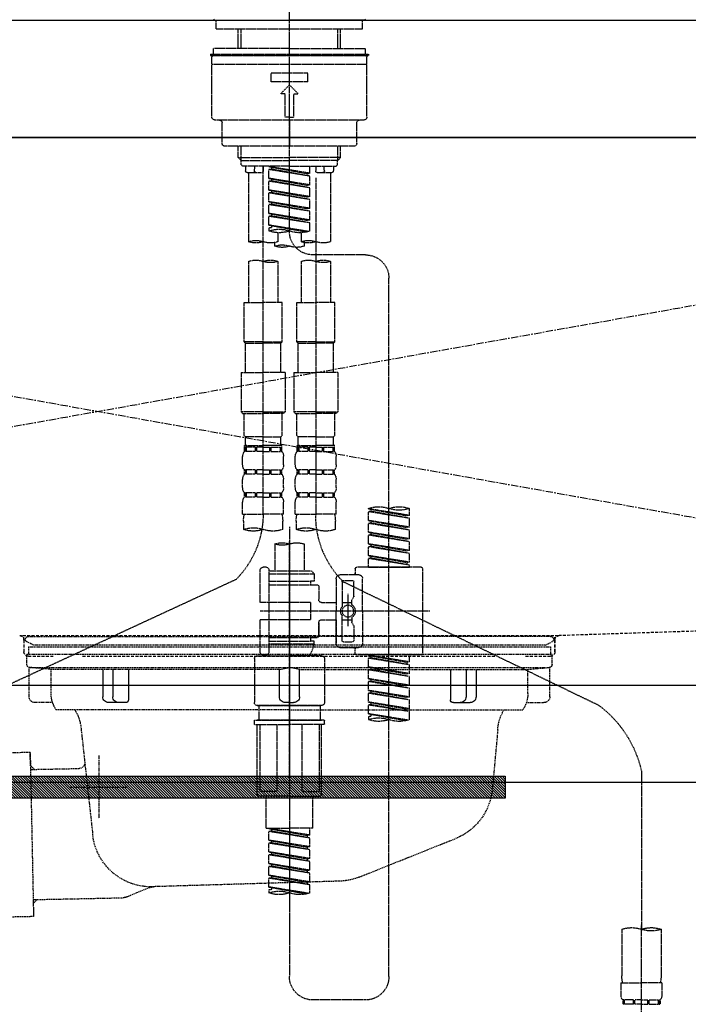
# Model space of a CAD drawing. Units: millimetres. Extents: x -109 to 26472, y -120 to 8847.
# Drawn here: x 15880 to 16108, y 2693 to 3029 of the extents above; entities that cross this region are included whole.
import ezdxf

# ---------------------------------------------------------------- set-up
doc = ezdxf.new("R2010")
doc.units = ezdxf.units.MM
for name, pattern in [('CENTER', [2, 1.25, -0.25, 0.25, -0.25]), ('CENTER2', [1.125, 0.75, -0.125, 0.125, -0.125]), ('DASHED', [0.75, 0.5, -0.25]), ('HIDDEN', [0.375, 0.25, -0.125]), ('STYLE_01', [1.40625, 0.9375, -0.15625, 0.15625, -0.15625])]:
    doc.linetypes.add(name, pattern=pattern)
doc.layers.get('DEFPOINTS').update_dxf_attribs({"color": 146})
for name, color, linetype in [('120-キャビネット（外）', 7, 'Continuous'), ('122-扉', 6, 'Continuous'), ('123-扉向き', 231, 'CENTER'), ('126-甲板', 2, 'Continuous'), ('140-パーツ芯', 13, 'CENTER'), ('142-把手', 4, 'Continuous'), ('150-機器', 8, 'Continuous'), ('160-文字', 254, 'Continuous'), ('166-寸法B', 11, 'Continuous')]:
    doc.layers.add(name, color=color, linetype=linetype)
doc.styles.add('KH001', font='txt')
doc.dimstyles.new('KH1xx030', dxfattribs={"dimscale": 30, "dimtxt": 2, "dimasz": 0.6, "dimexe": 0.3, "dimexo": 1.2, "dimgap": 0.5, "dimtad": 3, "dimdec": 1, "dimdsep": 46, "dimlunit": 6, "dimtxsty": 'KH001', "dimblk": 'DOT', "dimcen": 1, "dimdle": 1, "dimclrd": 256, "dimclre": 256, "dimclrt": 256, "dimadec": 0, "dimazin": 0, "dimtfac": 1, "dimtdec": 1, "dimtix": 1, "dimtmove": 2, "dimatfit": 3, "dimldrblk": 'CLOSEDBLANK', "dimfxl": 1, "dimtolj": 1, "dimtzin": 0, "dimlwd": -1, "dimlwe": -1, "dimarcsym": 0})

# ---------------------------------------------------------------- blocks, each defined once
blk = doc.blocks.new('KHB800HL-10_S2')
at = {"layer": '140-パーツ芯', "linetype": 'STYLE_01'}
blk.add_line((0, -258.2), (0, -177.84), dxfattribs=at)
at = {"layer": '150-機器', "color": 161, "linetype": 'HIDDEN', "ltscale": 4}
for p, q in [((401.5, 0), (-401.5, 0)), ((-398.55, -200.05), (-91.95, -209.95)), ((-91.95, -209.95), (-90.5, -210)), ((-91.62, -210), (91.62, -210)), ((-90.5, -211.45), (-90.5, -210)), ((-90.5, -211.45), (-90.5, -215.5)), ((-90.5, -215.5), (-90.5, -211.51)), ((91.95, -209.95), (90.5, -210)), ((90.5, -211.45), (90.5, -210)), ((90.5, -211.45), (90.5, -215.5)), ((90.5, -211.51), (90.5, -215.5)), ((-80.5, -217), (-89, -217)), ((70.5, -217), (-70.5, -217)), ((89, -217), (80.5, -217))]:
    blk.add_line(p, q, dxfattribs=at)
for centre, start, end in [((-92, -211.45), 360, 88.1498), ((92, -211.45), 91.8502, 180), ((-89, -215.5), 180, 270), ((89, -215.5), 270, 0)]:
    blk.add_arc(centre, 1.5, start, end, dxfattribs=at)
blk = doc.blocks.new('F402_S')
at = {"layer": '150-機器', "color": 161, "linetype": 'CENTER2'}
blk.add_line((0, -72.08), (0, 259.91), dxfattribs=at)
at = {"layer": '150-機器', "color": 13, "linetype": 'Continuous'}
for p, q in [((-25.63, 0), (-25.93, 0.3)), ((-25.63, 0), (0, 0)), ((25.63, 0), (0, 0)), ((25.93, 0.3), (25.63, 0))]:
    blk.add_line(p, q, dxfattribs=at)
at = {"layer": '150-機器', "color": 13, "linetype": 'DASHED', "ltscale": 0.5}
for p, q in [((-24.93, -2.99), (-24.93, 0)), ((24.93, -2.99), (24.93, 0)), ((0, -2.99), (-24.93, -2.99)), ((-17.45, -9.63), (-17.45, -2.99)), ((-16.44, -9.63), (-16.44, -2.99)), ((24.93, -2.99), (0, -2.99)), ((16.44, -9.63), (16.44, -2.99)), ((17.45, -9.63), (17.45, -2.99)), ((0, -9.63), (-25.93, -9.63)), ((-25.93, -11.63), (-25.93, -9.63)), ((0, -9.63), (25.93, -9.63)), ((25.93, -11.63), (25.93, -9.63)), ((0, -11.63), (-26.93, -11.63)), ((-26.93, -11.63), (-26.93, -12.12)), ((0, -12.12), (-26.93, -12.12)), ((-26.43, -33.07), (-26.43, -12.62)), ((-25.93, -12.12), (25.93, -12.12)), ((26.93, -11.63), (0, -11.63)), ((26.93, -12.12), (0, -12.12)), ((26.43, -33.07), (26.43, -12.62)), ((26.93, -11.63), (26.93, -12.12)), ((-26.43, -15.12), (26.43, -15.12)), ((-6.23, -21.1), (-6.23, -18.11)), ((-6.23, -18.11), (6.23, -18.11)), ((6.23, -21.1), (6.23, -18.11)), ((-6.23, -21.1), (6.23, -21.1)), ((-2.99, -25.09), (0, -22.1)), ((2.99, -25.09), (0, -22.1)), ((-1.5, -25.09), (-2.99, -25.09)), ((-1.5, -33.07), (-1.5, -25.09)), ((1.5, -25.09), (2.99, -25.09)), ((1.5, -33.07), (1.5, -25.09)), ((0, -33.07), (-1.5, -33.07)), ((0, -33.07), (1.5, -33.07)), ((-25.43, -34.07), (25.43, -34.07)), ((-22.94, -42.05), (-22.94, -35.06)), ((0, -34.07), (0, -43.04)), ((22.94, -42.05), (22.94, -35.06)), ((-21.94, -43.04), (21.94, -43.04)), ((-17.45, -46.88), (-17.45, -43.04)), ((-16.44, -47.87), (-16.44, -43.04)), ((16.44, -47.87), (16.44, -43.04)), ((17.45, -46.88), (17.45, -43.04)), ((-17.45, -46.88), (0, -46.88)), ((-16.46, -47.87), (-17.45, -46.88)), ((17.45, -46.88), (0, -46.88)), ((16.46, -47.87), (17.45, -46.88)), ((-16.44, -47.89), (0, -47.89)), ((-16.41, -49.37), (-16.41, -47.87)), ((-15.91, -49.87), (-16.41, -49.37)), ((0, -49.87), (-15.96, -49.87)), ((-14.96, -49.87), (-14.96, -51.46)), ((-11.92, -51.42), (-11.79, -49.87)), ((-8.98, -49.87), (-8.98, -51.46)), ((-6.98, -52.23), (-6.98, -49.87)), ((-6.98, -52.23), (6.98, -49.98)), ((6.98, -49.98), (-6.13, -52.34)), ((16.44, -47.89), (0, -47.89)), ((0, -49.87), (15.91, -49.87)), ((6.13, -50.13), (6.13, -50.87)), ((8.98, -49.87), (8.98, -51.46)), ((8.98, -168.36), (8.98, -49.87)), ((11.92, -51.42), (11.79, -49.87)), ((14.96, -49.87), (14.96, -51.46)), ((15.91, -49.87), (16.41, -49.37)), ((16.41, -49.37), (16.41, -47.87)), ((-9.47, -51.96), (-14.46, -51.96)), ((-13.96, -51.96), (-13.96, -75.59)), ((-6.98, -53.23), (6.13, -50.87)), ((-6.98, -53.23), (6.98, -50.98)), ((-6.98, -52.23), (-6.13, -52.34)), ((-6.98, -56.22), (-6.98, -53.23)), ((-6.13, -52.34), (-6.13, -53.08)), ((6.13, -50.87), (6.98, -50.98)), ((6.13, -50.87), (6.98, -50.98)), ((6.13, -50.87), (6.98, -50.98)), ((6.98, -53.97), (6.98, -50.98)), ((6.98, -53.97), (6.98, -50.98)), ((14.46, -51.96), (9.47, -51.96)), ((13.96, -51.96), (13.96, -75.59)), ((-8.98, -53.83), (-8.98, -168.99)), ((-6.98, -56.22), (6.98, -53.97)), ((-6.98, -57.22), (6.13, -54.86)), ((-6.98, -57.22), (6.98, -54.96)), ((-6.98, -56.22), (-6.13, -56.32)), ((6.98, -53.97), (-6.13, -56.32)), ((6.13, -54.12), (6.13, -54.86)), ((6.13, -54.12), (6.13, -54.86)), ((6.13, -54.86), (6.98, -54.96)), ((6.13, -54.86), (6.98, -54.96)), ((6.98, -57.96), (6.98, -54.96)), ((6.98, -57.96), (6.98, -54.96)), ((-6.98, -60.21), (-6.98, -57.22)), ((-6.98, -60.21), (6.98, -57.96)), ((-6.98, -61.21), (6.13, -58.85)), ((-6.98, -61.21), (6.98, -58.95)), ((-6.98, -60.21), (-6.13, -60.31)), ((6.98, -57.96), (-6.13, -60.31)), ((6.13, -58.09), (6.13, -58.85)), ((6.13, -58.11), (6.13, -58.85)), ((6.13, -58.11), (6.13, -58.85)), ((6.13, -58.85), (6.98, -58.95)), ((6.13, -58.85), (6.98, -58.95)), ((6.13, -58.85), (6.98, -58.95)), ((6.18, -58.09), (6.98, -57.96)), ((6.98, -61.95), (6.98, -58.95)), ((6.98, -61.95), (6.98, -58.95)), ((-6.98, -64.2), (-6.98, -61.21)), ((-6.98, -64.2), (6.98, -61.95)), ((-6.98, -65.2), (6.13, -62.84)), ((-6.98, -65.2), (6.98, -62.94)), ((6.98, -61.95), (-6.13, -64.3)), ((6.13, -62.1), (6.13, -62.84)), ((6.13, -62.1), (6.13, -62.84)), ((6.13, -62.84), (6.98, -62.94)), ((6.13, -62.84), (6.98, -62.94)), ((6.98, -65.94), (6.98, -62.94)), ((6.98, -65.94), (6.98, -62.94)), ((-6.98, -64.2), (-6.13, -64.3)), ((-6.98, -68.19), (-6.98, -65.2)), ((-6.98, -68.19), (6.98, -65.94)), ((-6.98, -69.18), (6.13, -66.83)), ((-6.98, -69.18), (6.98, -66.93)), ((6.98, -65.94), (-6.13, -68.29)), ((6.13, -66.07), (6.13, -66.83)), ((6.13, -66.09), (6.13, -66.83)), ((6.13, -66.09), (6.13, -66.83)), ((6.13, -66.83), (6.98, -66.93)), ((6.13, -66.83), (6.98, -66.93)), ((6.18, -66.06), (6.98, -65.94)), ((6.98, -69.92), (6.98, -66.93)), ((6.98, -69.92), (6.98, -66.93)), ((-6.98, -68.19), (-6.13, -68.29)), ((-6.98, -71.92), (-6.98, -69.18)), ((-6.45, -72.09), (6.98, -69.92)), ((6.98, -69.92), (-5.89, -72.24)), ((6.13, -70.06), (6.13, -70.82)), ((6.13, -70.08), (6.13, -70.82)), ((6.13, -70.08), (6.13, -70.82)), ((6.18, -70.05), (6.98, -69.92)), ((-3.99, -72.51), (-3.99, -75.59)), ((3.99, -72.51), (3.99, -75.59)), ((6.13, -70.82), (6.98, -70.92)), ((6.13, -70.82), (6.98, -70.92)), ((6.98, -70.92), (6.98, -71.92)), ((-4.99, -75.86), (-4.99, -77.09)), ((4.99, -77.09), (4.99, -75.86)), ((-25.94, -80.08), (-7.97, -80.06)), ((-13.96, -82.3), (-13.96, -96.27)), ((-3.99, -82.3), (-3.99, -96.27)), ((3.99, -82.3), (3.99, -96.27)), ((13.96, -82.3), (13.96, -96.27)), ((-33.91, -326.25), (-33.91, -88.06)), ((-15.46, -109.74), (-15.46, -96.27)), ((-15.46, -96.27), (-8.98, -96.27)), ((-2.49, -96.27), (-8.98, -96.27)), ((-2.49, -109.74), (-2.49, -96.27)), ((2.49, -109.74), (2.49, -96.27)), ((2.49, -96.27), (8.98, -96.27)), ((15.46, -96.27), (8.98, -96.27)), ((15.46, -109.74), (15.46, -96.27)), ((-8.98, -109.74), (-15.46, -109.74)), ((-15.46, -109.74), (-14.96, -110.24)), ((-14.96, -110.24), (-8.98, -110.24)), ((-14.96, -120.21), (-14.96, -110.24)), ((-8.98, -109.74), (-2.49, -109.74)), ((-2.99, -110.24), (-8.98, -110.24)), ((-2.49, -109.74), (-2.99, -110.24)), ((-2.99, -120.21), (-2.99, -110.24)), ((8.98, -109.74), (2.49, -109.74)), ((2.49, -109.74), (2.99, -110.24)), ((2.99, -110.24), (8.98, -110.24)), ((2.99, -120.21), (2.99, -110.24)), ((8.98, -109.74), (15.46, -109.74)), ((14.96, -110.24), (8.98, -110.24)), ((15.46, -109.74), (14.96, -110.24)), ((14.96, -120.21), (14.96, -110.24)), ((-16.46, -120.21), (-8.98, -120.21)), ((-16.46, -120.21), (-16.46, -133.67)), ((-1.5, -120.21), (-8.98, -120.21)), ((-1.5, -120.21), (-1.5, -133.67)), ((1.5, -120.21), (8.98, -120.21)), ((1.5, -120.21), (1.5, -133.67)), ((16.46, -120.21), (8.98, -120.21)), ((16.46, -120.21), (16.46, -133.67)), ((-8.98, -133.67), (-16.46, -133.67)), ((-16.46, -133.67), (-15.96, -134.17)), ((-15.96, -134.17), (-8.98, -134.17)), ((-15.46, -141.65), (-15.46, -134.17)), ((-8.98, -133.67), (-1.5, -133.67)), ((-1.99, -134.17), (-8.98, -134.17)), ((-2.49, -141.65), (-2.49, -134.17)), ((-1.5, -133.67), (-1.99, -134.17)), ((8.98, -133.67), (1.5, -133.67)), ((1.5, -133.67), (1.99, -134.17)), ((1.99, -134.17), (8.98, -134.17)), ((2.49, -141.65), (2.49, -134.17)), ((8.98, -133.67), (16.46, -133.67)), ((15.96, -134.17), (8.98, -134.17)), ((15.46, -141.65), (15.46, -134.17)), ((16.46, -133.67), (15.96, -134.17)), ((-15.46, -141.65), (-14.96, -142.15)), ((-14.96, -144.74), (-14.96, -142.15)), ((-8.98, -142.15), (-14.96, -142.15)), ((-8.98, -142.15), (-2.99, -142.15)), ((-2.49, -141.65), (-2.99, -142.15)), ((-2.99, -144.74), (-2.99, -142.15)), ((2.49, -141.65), (2.99, -142.15)), ((2.99, -144.74), (2.99, -142.15)), ((8.98, -142.15), (2.99, -142.15)), ((8.98, -142.15), (14.96, -142.15)), ((15.46, -141.65), (14.96, -142.15)), ((14.96, -144.74), (14.96, -142.15)), ((-15.46, -145.14), (-8.98, -145.14)), ((-15.36, -147.14), (-15.36, -145.14)), ((-15.36, -145.14), (-8.98, -145.14)), ((-14.96, -145.64), (-15.36, -145.64)), ((-14.96, -147.14), (-15.36, -147.14)), ((-14.96, -145.64), (-14.96, -147.14)), ((-14.86, -145.14), (-8.98, -145.14)), ((-14.86, -145.14), (-8.98, -145.14)), ((-11.65, -145.64), (-14.77, -145.64)), ((-14.77, -145.64), (-14.77, -147.14)), ((-11.65, -147.14), (-14.77, -147.14)), ((-11.65, -145.64), (-11.65, -147.14)), ((-8.98, -145.64), (-11.19, -145.64)), ((-11.19, -145.64), (-11.19, -147.14)), ((-8.98, -147.14), (-11.19, -147.14)), ((-2.59, -145.14), (-8.98, -145.14)), ((-8.98, -145.64), (-6.77, -145.64)), ((-8.98, -147.14), (-6.77, -147.14)), ((-6.77, -145.64), (-6.77, -147.14)), ((-6.3, -145.64), (-3.18, -145.64)), ((-6.3, -145.64), (-6.3, -147.14)), ((-6.3, -147.14), (-3.18, -147.14)), ((-3.18, -145.64), (-3.18, -147.14)), ((-2.99, -145.64), (-2.59, -145.64)), ((-2.99, -145.64), (-2.99, -147.14)), ((-2.99, -147.14), (-2.59, -147.14)), ((-2.59, -147.14), (-2.59, -145.14)), ((2.49, -145.14), (8.98, -145.14)), ((2.59, -147.14), (2.59, -145.14)), ((2.59, -145.14), (8.98, -145.14)), ((2.99, -145.64), (2.59, -145.64)), ((2.99, -147.14), (2.59, -147.14)), ((2.99, -145.64), (2.99, -147.14)), ((3.09, -145.14), (8.98, -145.14)), ((3.09, -145.14), (8.98, -145.14)), ((6.3, -145.64), (3.18, -145.64)), ((3.18, -145.64), (3.18, -147.14)), ((6.3, -147.14), (3.18, -147.14)), ((6.3, -145.64), (6.3, -147.14)), ((8.98, -145.64), (6.77, -145.64)), ((6.77, -145.64), (6.77, -147.14)), ((8.98, -147.14), (6.77, -147.14)), ((15.36, -145.14), (8.98, -145.14)), ((8.98, -145.64), (11.19, -145.64)), ((8.98, -147.14), (11.19, -147.14)), ((11.19, -145.64), (11.19, -147.14)), ((11.65, -145.64), (14.77, -145.64)), ((11.65, -145.64), (11.65, -147.14)), ((11.65, -147.14), (14.77, -147.14)), ((14.77, -145.64), (14.77, -147.14)), ((14.96, -145.64), (15.36, -145.64)), ((14.96, -145.64), (14.96, -147.14)), ((14.96, -147.14), (15.36, -147.14)), ((15.36, -147.14), (15.36, -145.14)), ((-15.96, -151.68), (-15.96, -148.88)), ((-1.99, -151.68), (-1.99, -148.88)), ((1.99, -151.68), (1.99, -148.88)), ((15.96, -151.68), (15.96, -148.88)), ((-15.36, -154.92), (-15.36, -153.42)), ((-14.96, -153.42), (-15.36, -153.42)), ((-14.96, -153.42), (-14.96, -154.92)), ((-14.77, -153.42), (-14.77, -154.92)), ((-11.65, -153.42), (-14.77, -153.42)), ((-11.65, -153.42), (-11.65, -154.92)), ((-11.19, -153.42), (-11.19, -154.92)), ((-8.98, -153.42), (-11.19, -153.42)), ((-8.98, -153.42), (-6.77, -153.42)), ((-6.77, -153.42), (-6.77, -154.92)), ((-6.3, -153.42), (-6.3, -154.92)), ((-6.3, -153.42), (-3.18, -153.42)), ((-3.18, -153.42), (-3.18, -154.92)), ((-2.99, -153.42), (-2.99, -154.92)), ((-2.99, -153.42), (-2.59, -153.42)), ((-2.59, -154.92), (-2.59, -153.42)), ((2.59, -154.92), (2.59, -153.42)), ((2.99, -153.42), (2.59, -153.42)), ((2.99, -153.42), (2.99, -154.92)), ((3.18, -153.42), (3.18, -154.92)), ((6.3, -153.42), (3.18, -153.42)), ((6.3, -153.42), (6.3, -154.92)), ((6.77, -153.42), (6.77, -154.92)), ((8.98, -153.42), (6.77, -153.42)), ((8.98, -153.42), (11.19, -153.42)), ((11.19, -153.42), (11.19, -154.92)), ((11.65, -153.42), (11.65, -154.92)), ((11.65, -153.42), (14.77, -153.42)), ((14.77, -153.42), (14.77, -154.92)), ((14.96, -153.42), (14.96, -154.92)), ((14.96, -153.42), (15.36, -153.42)), ((15.36, -154.92), (15.36, -153.42)), ((-15.96, -159.46), (-15.96, -156.66)), ((-14.96, -154.92), (-15.36, -154.92)), ((-11.65, -154.92), (-14.77, -154.92)), ((-8.98, -154.92), (-11.19, -154.92)), ((-8.98, -154.92), (-6.77, -154.92)), ((-6.3, -154.92), (-3.18, -154.92)), ((-2.99, -154.92), (-2.59, -154.92)), ((-1.99, -159.46), (-1.99, -156.66)), ((1.99, -159.46), (1.99, -156.66)), ((2.99, -154.92), (2.59, -154.92)), ((6.3, -154.92), (3.18, -154.92)), ((8.98, -154.92), (6.77, -154.92)), ((8.98, -154.92), (11.19, -154.92)), ((11.65, -154.92), (14.77, -154.92)), ((14.96, -154.92), (15.36, -154.92)), ((15.96, -159.46), (15.96, -156.66)), ((-15.36, -162.7), (-15.36, -161.2)), ((-14.96, -161.2), (-15.36, -161.2)), ((-14.96, -161.2), (-14.96, -162.7)), ((-14.77, -161.2), (-14.77, -162.7)), ((-11.65, -161.2), (-14.77, -161.2)), ((-11.65, -161.2), (-11.65, -162.7)), ((-11.19, -161.2), (-11.19, -162.7)), ((-8.98, -161.2), (-11.19, -161.2)), ((-8.98, -161.2), (-6.77, -161.2)), ((-6.77, -161.2), (-6.77, -162.7)), ((-6.3, -161.2), (-6.3, -162.7)), ((-6.3, -161.2), (-3.18, -161.2)), ((-3.18, -161.2), (-3.18, -162.7)), ((-2.99, -161.2), (-2.99, -162.7)), ((-2.99, -161.2), (-2.59, -161.2)), ((-2.59, -162.7), (-2.59, -161.2)), ((2.59, -162.7), (2.59, -161.2)), ((2.99, -161.2), (2.59, -161.2)), ((2.99, -161.2), (2.99, -162.7)), ((3.18, -161.2), (3.18, -162.7)), ((6.3, -161.2), (3.18, -161.2)), ((6.3, -161.2), (6.3, -162.7)), ((6.77, -161.2), (6.77, -162.7)), ((8.98, -161.2), (6.77, -161.2)), ((8.98, -161.2), (11.19, -161.2)), ((11.19, -161.2), (11.19, -162.7)), ((11.65, -161.2), (11.65, -162.7)), ((11.65, -161.2), (14.77, -161.2)), ((14.77, -161.2), (14.77, -162.7)), ((14.96, -161.2), (14.96, -162.7)), ((14.96, -161.2), (15.36, -161.2)), ((15.36, -162.7), (15.36, -161.2)), ((-15.96, -168.48), (-15.96, -164.44)), ((-14.96, -162.7), (-15.36, -162.7)), ((-11.65, -162.7), (-14.77, -162.7)), ((-8.98, -162.7), (-11.19, -162.7)), ((-8.98, -162.7), (-6.77, -162.7)), ((-6.3, -162.7), (-3.18, -162.7)), ((-2.99, -162.7), (-2.59, -162.7)), ((-1.99, -168.48), (-1.99, -164.44)), ((1.99, -168.48), (1.99, -164.44)), ((2.99, -162.7), (2.59, -162.7)), ((6.3, -162.7), (3.18, -162.7)), ((8.98, -162.7), (6.77, -162.7)), ((8.98, -162.7), (11.19, -162.7)), ((11.65, -162.7), (14.77, -162.7)), ((14.96, -162.7), (15.36, -162.7)), ((15.96, -168.48), (15.96, -164.44)), ((-40.89, -168.94), (-40.89, -166.58)), ((-40.89, -168.94), (-26.93, -166.69)), ((-40.89, -169.94), (-27.78, -167.58)), ((-40.89, -169.94), (-26.93, -167.69)), ((-26.93, -166.69), (-40.04, -169.05)), ((-27.78, -166.84), (-27.78, -167.58)), ((-27.78, -167.58), (-26.93, -167.69)), ((-27.78, -167.58), (-26.93, -167.69)), ((-27.78, -167.58), (-26.93, -167.69)), ((-26.93, -166.69), (-26.93, -166.58)), ((-26.93, -170.68), (-26.93, -167.69)), ((-26.93, -170.68), (-26.93, -167.69)), ((-40.89, -168.94), (-40.04, -169.05)), ((-40.89, -172.93), (-40.89, -169.94)), ((-40.89, -172.93), (-26.93, -170.68)), ((-26.93, -170.68), (-40.04, -173.04)), ((-27.78, -170.83), (-27.78, -171.57)), ((-27.78, -170.83), (-27.78, -171.57)), ((-15.96, -168.48), (-8.98, -168.48)), ((-15.66, -173.73), (-15.66, -170.91)), ((-1.99, -168.48), (-8.98, -168.48)), ((-2.29, -170.91), (-2.29, -173.73)), ((1.99, -168.48), (8.98, -168.48)), ((2.29, -173.73), (2.29, -170.91)), ((15.96, -168.48), (8.98, -168.48)), ((15.66, -170.91), (15.66, -173.73)), ((-40.89, -173.93), (-27.78, -171.57)), ((-40.89, -173.93), (-26.93, -171.68)), ((-40.89, -172.93), (-40.04, -173.04)), ((-40.89, -176.92), (-40.89, -173.93)), ((-27.78, -171.57), (-26.93, -171.68)), ((-27.78, -171.57), (-26.93, -171.68)), ((-26.93, -174.67), (-26.93, -171.68)), ((-26.93, -174.67), (-26.93, -171.68)), ((0, -172.84), (0, -326.25)), ((-40.89, -176.92), (-26.93, -174.67)), ((-40.89, -177.92), (-27.78, -175.56)), ((-40.89, -177.92), (-26.93, -175.67)), ((-40.89, -176.92), (-40.04, -177.03)), ((-40.89, -180.91), (-40.89, -177.92)), ((-26.93, -174.67), (-40.04, -177.03)), ((-27.78, -174.8), (-27.78, -175.56)), ((-27.78, -174.82), (-27.78, -175.56)), ((-27.78, -174.82), (-27.78, -175.56)), ((-27.78, -175.56), (-26.93, -175.67)), ((-27.78, -175.56), (-26.93, -175.67)), ((-27.78, -175.56), (-26.93, -175.67)), ((-27.73, -174.8), (-26.93, -174.67)), ((-26.93, -178.66), (-26.93, -175.67)), ((-26.93, -178.66), (-26.93, -175.67)), ((-40.89, -180.91), (-26.93, -178.66)), ((-40.89, -181.91), (-27.78, -179.55)), ((-40.89, -181.91), (-26.93, -179.65)), ((-40.89, -180.91), (-40.04, -181.02)), ((-26.93, -178.66), (-40.04, -181.02)), ((-27.78, -178.81), (-27.78, -179.55)), ((-27.78, -178.81), (-27.78, -179.55)), ((-27.78, -179.55), (-26.93, -179.65)), ((-27.78, -179.55), (-26.93, -179.65)), ((-26.93, -182.65), (-26.93, -179.65)), ((-26.93, -182.65), (-26.93, -179.65)), ((-4.99, -178.69), (-4.99, -187.88)), ((4.99, -178.69), (4.99, -187.88)), ((-40.89, -184.9), (-40.89, -181.91)), ((-40.89, -184.9), (-26.93, -182.65)), ((-40.89, -185.9), (-27.78, -183.54)), ((-40.89, -185.9), (-26.93, -183.64)), ((-26.93, -182.65), (-40.04, -185)), ((-27.78, -182.78), (-27.78, -183.54)), ((-27.78, -182.8), (-27.78, -183.54)), ((-27.78, -182.8), (-27.78, -183.54)), ((-27.78, -183.54), (-26.93, -183.64)), ((-27.78, -183.54), (-26.93, -183.64)), ((-27.73, -182.78), (-26.93, -182.65)), ((-26.93, -186.64), (-26.93, -183.64)), ((-26.93, -186.64), (-26.93, -183.64)), ((-45.38, -187.13), (-45.38, -216.06)), ((-44.88, -186.64), (-22.94, -186.64)), ((-40.89, -184.9), (-40.04, -185)), ((-40.89, -186.64), (-40.89, -185.9)), ((-26.93, -186.64), (-40.89, -186.64)), ((-40.04, -185), (-40.04, -185.75)), ((-22.44, -187.13), (-22.44, -188.63)), ((-7.48, -187.88), (-8.48, -188.88)), ((-4.99, -187.88), (-7.48, -187.88)), ((6.98, -187.88), (-4.99, -187.88)), ((6.98, -187.63), (6.98, -187.88)), ((6.98, -187.88), (6.98, -198.6)), ((7.98, -186.64), (8.98, -186.64)), ((9.97, -198.6), (9.97, -187.63)), ((-24.93, -201.6), (-24.93, -190.63)), ((-17.45, -189.13), (-23.44, -189.13)), ((-18.45, -191.12), (-21.44, -191.12)), ((-15.96, -190.63), (-15.96, -201.6)), ((6.98, -188.88), (-8.48, -188.88)), ((-8.48, -188.88), (-8.48, -191.37)), ((-8.48, -191.37), (-7.23, -191.37)), ((-7.23, -191.37), (-7.23, -192.62)), ((6.98, -191.37), (-7.23, -191.37)), ((-4.99, -188.68), (-5.04, -188.68)), ((18.19, -190.79), (110.79, -233.73)), ((-18.32, -191.56), (-105.43, -233.7)), ((-21.94, -196.48), (-21.94, -191.62)), ((-17.95, -191.62), (-17.95, -199.92)), ((-9.97, -193.12), (-9.97, -197.66)), ((6.98, -192.62), (-9.47, -192.62)), ((-21.87, -196.73), (-21.31, -197.7)), ((-21.24, -199.2), (-21.24, -197.95)), ((-19.95, -195.73), (-19.95, -206.68)), ((-19.95, -196.61), (-19.95, -206.58)), ((-17.95, -198.65), (-21.24, -198.64)), ((-10.97, -198.65), (-15.96, -198.65)), ((-7.23, -198.6), (-7.23, -204.59)), ((-7.23, -198.6), (9.97, -198.6)), ((6.98, -198.6), (6.98, -215.74)), ((-47.83, -201.6), (9.97, -201.6)), ((-24.93, -201.6), (-24.93, -212.57)), ((-21.24, -204), (-21.24, -205.24)), ((-17.95, -204.55), (-21.24, -204.55)), ((-17.95, -211.57), (-17.95, -203.27)), ((-15.96, -212.57), (-15.96, -201.6)), ((-10.97, -204.54), (-15.96, -204.54)), ((-15.96, -204.54), (-15.96, -212.57)), ((-7.23, -204.59), (9.97, -204.59)), ((7.23, -204.59), (9.97, -204.59)), ((9.97, -215.56), (9.97, -204.59)), ((-21.94, -206.72), (-21.94, -211.57)), ((-21.87, -206.47), (-21.31, -205.49)), ((-9.97, -205.54), (-9.97, -210.07)), ((-9.97, -210.07), (-9.97, -205.54)), ((6.98, -210.57), (-9.47, -210.57)), ((-7.23, -210.57), (-7.23, -211.82)), ((-17.45, -214.06), (-23.44, -214.06)), ((-22.44, -216.06), (-22.44, -214.56)), ((-17.45, -214.06), (-21.94, -214.06)), ((-18.45, -212.07), (-21.44, -212.07)), ((-8.48, -211.82), (-7.23, -211.82)), ((-8.48, -212.82), (-8.48, -211.82)), ((-8.48, -212.82), (6.98, -212.82)), ((-8.48, -212.82), (-6.99, -216.81)), ((6.98, -211.82), (-7.23, -211.82)), ((-44.88, -216.56), (-22.94, -216.56)), ((-40.89, -218.92), (-40.89, -216.56)), ((-40.89, -218.92), (-26.93, -216.67)), ((-40.89, -219.92), (-27.78, -217.56)), ((-40.89, -219.92), (-26.93, -217.66)), ((-26.93, -216.67), (-40.04, -219.02)), ((-27.78, -216.82), (-27.78, -217.56)), ((-27.78, -217.56), (-26.93, -217.66)), ((-27.78, -217.56), (-26.93, -217.66)), ((-27.78, -217.56), (-26.93, -217.66)), ((-26.93, -220.66), (-26.93, -217.66)), ((-26.93, -220.66), (-26.93, -217.66)), ((-11.97, -217.8), (-11.97, -232.76)), ((-10.97, -216.81), (0, -216.81)), ((6.99, -216.81), (-6.99, -216.81)), ((10.97, -216.81), (0, -216.81)), ((7.21, -216.2), (6.99, -216.81)), ((7.98, -216.56), (8.98, -216.56)), ((11.97, -217.8), (11.97, -232.76)), ((-40.89, -218.92), (-40.04, -219.02)), ((-40.89, -222.91), (-40.89, -219.92)), ((-40.89, -222.91), (-26.93, -220.66)), ((-40.89, -223.91), (-27.78, -221.55)), ((-40.89, -223.91), (-26.93, -221.65)), ((-40.04, -219.02), (-40.04, -219.77)), ((-26.93, -220.66), (-40.04, -223.01)), ((-27.78, -220.81), (-27.78, -221.55)), ((-27.78, -220.81), (-27.78, -221.55)), ((-27.78, -221.55), (-26.93, -221.65)), ((-27.78, -221.55), (-26.93, -221.65)), ((-26.93, -224.65), (-26.93, -221.65)), ((-26.93, -224.65), (-26.93, -221.65)), ((-40.89, -222.91), (-40.04, -223.01)), ((-40.89, -226.9), (-40.89, -223.91)), ((-40.89, -226.9), (-26.93, -224.65)), ((-26.93, -224.65), (-40.04, -227)), ((-27.78, -224.78), (-27.78, -225.54)), ((-27.78, -224.8), (-27.78, -225.54)), ((-27.78, -224.8), (-27.78, -225.54)), ((-27.73, -224.77), (-26.93, -224.65)), ((-40.89, -227.9), (-27.78, -225.54)), ((-40.89, -227.9), (-26.93, -225.64)), ((-40.89, -226.9), (-40.04, -227)), ((-40.89, -230.89), (-40.89, -227.9)), ((-27.78, -225.54), (-26.93, -225.64)), ((-27.78, -225.54), (-26.93, -225.64)), ((-27.78, -225.54), (-26.93, -225.64)), ((-26.93, -228.64), (-26.93, -225.64)), ((-26.93, -228.64), (-26.93, -225.64)), ((-40.89, -230.89), (-26.93, -228.64)), ((-40.89, -231.88), (-27.78, -229.53)), ((-40.89, -231.88), (-26.93, -229.63)), ((-40.89, -230.89), (-40.04, -230.99)), ((-26.93, -228.64), (-40.04, -230.99)), ((-27.78, -228.79), (-27.78, -229.53)), ((-27.78, -228.79), (-27.78, -229.53)), ((-27.78, -229.53), (-26.93, -229.63)), ((-27.78, -229.53), (-26.93, -229.63)), ((-26.93, -232.62), (-26.93, -229.63)), ((-26.93, -232.62), (-26.93, -229.63)), ((-40.89, -234.88), (-40.89, -231.88)), ((-40.89, -234.88), (-26.93, -232.62)), ((-40.89, -235.87), (-27.78, -233.52)), ((-40.89, -235.87), (-26.93, -233.62)), ((-40.89, -234.88), (-40.04, -234.98)), ((-26.93, -232.62), (-40.04, -234.98)), ((-27.78, -232.76), (-27.78, -233.52)), ((-27.78, -232.78), (-27.78, -233.52)), ((-27.78, -232.78), (-27.78, -233.52)), ((-27.78, -233.52), (-26.93, -233.62)), ((-27.78, -233.52), (-26.93, -233.62)), ((-27.73, -232.75), (-26.93, -232.62)), ((-26.93, -236.61), (-26.93, -233.62)), ((-26.93, -236.61), (-26.93, -233.62)), ((-10.97, -233.76), (0, -233.76)), ((0, -233.76), (-10.97, -233.76)), ((-10.47, -233.76), (-10.47, -238.75)), ((0, -233.75), (-9.8, -233.75)), ((0, -233.75), (9.8, -233.75)), ((10.97, -233.76), (0, -233.76)), ((0, -233.76), (10.97, -233.76)), ((10.47, -233.76), (10.47, -238.75)), ((-40.89, -238.61), (-40.89, -235.87)), ((-40.36, -238.78), (-26.93, -236.61)), ((-26.93, -236.61), (-39.8, -238.93)), ((-27.78, -236.75), (-27.78, -237.51)), ((-27.78, -236.77), (-27.78, -237.51)), ((-27.78, -236.77), (-27.78, -237.51)), ((-27.78, -237.51), (-26.93, -237.61)), ((-27.78, -237.51), (-26.93, -237.61)), ((-27.73, -236.74), (-26.93, -236.61)), ((-26.93, -237.61), (-26.93, -238.61)), ((-11.97, -240.04), (-11.97, -238.95)), ((-11.77, -238.75), (-10.97, -238.75)), ((-11.77, -240.24), (0, -240.24)), ((-10.97, -238.75), (0, -238.75)), ((-10.47, -238.75), (-10.97, -238.75)), ((0, -238.75), (-10.97, -238.75)), ((-10.47, -238.75), (-10.97, -238.75)), ((-10.97, -264.18), (-10.97, -240.24)), ((-10.11, -240.24), (-10.11, -263.18)), ((-4.26, -240.24), (-4.26, -263.18)), ((10.97, -238.75), (0, -238.75)), ((0, -238.75), (10.97, -238.75)), ((11.77, -240.24), (0, -240.24)), ((4.26, -240.24), (4.26, -263.18)), ((10.11, -240.24), (10.11, -263.18)), ((10.47, -238.75), (10.97, -238.75)), ((10.47, -238.75), (10.97, -238.75)), ((11.77, -238.75), (10.97, -238.75)), ((10.97, -264.18), (10.97, -240.24)), ((11.97, -240.04), (11.97, -238.95)), ((-120, -256.27), (-120, -310.13)), ((0, -264.68), (-10.47, -264.68)), ((-4.26, -263.18), (-10.11, -263.18)), ((-7.98, -275.65), (-7.98, -264.68)), ((0, -264.68), (10.47, -264.68)), ((4.26, -263.18), (10.11, -263.18)), ((7.98, -275.65), (7.98, -264.68)), ((-7.98, -275.65), (0, -275.65)), ((-6.98, -278.01), (-6.98, -275.65)), ((-6.98, -278.01), (6.98, -275.76)), ((-6.98, -279.01), (6.13, -276.65)), ((-6.98, -279.01), (6.98, -276.76)), ((-6.98, -278.01), (-6.13, -278.12)), ((6.98, -275.76), (-6.13, -278.12)), ((-6.13, -278.86), (-6.13, -278.12)), ((7.98, -275.65), (0, -275.65)), ((6.13, -275.91), (6.13, -276.65)), ((6.13, -276.65), (6.98, -276.76)), ((6.13, -276.65), (6.98, -276.76)), ((6.13, -276.65), (6.98, -276.76)), ((6.98, -279.75), (6.98, -276.76)), ((6.98, -279.75), (6.98, -276.76)), ((-6.98, -282), (-6.98, -279.01)), ((-6.98, -282), (6.98, -279.75)), ((-6.98, -283), (6.13, -280.64)), ((-6.98, -283), (6.98, -280.75)), ((-6.98, -282), (-6.13, -282.11)), ((6.98, -279.75), (-6.13, -282.11)), ((-6.13, -282.85), (-6.13, -282.11)), ((6.13, -279.9), (6.13, -280.64)), ((6.13, -279.9), (6.13, -280.64)), ((6.13, -280.64), (6.98, -280.75)), ((6.13, -280.64), (6.98, -280.75)), ((6.98, -283.74), (6.98, -280.75)), ((6.98, -283.74), (6.98, -280.75)), ((-6.98, -285.99), (-6.98, -283)), ((-6.98, -285.99), (6.98, -283.74)), ((-6.98, -286.99), (6.13, -284.63)), ((-6.98, -286.99), (6.98, -284.74)), ((6.98, -283.74), (-6.13, -286.1)), ((6.13, -283.88), (6.13, -284.63)), ((6.13, -283.89), (6.13, -284.63)), ((6.13, -283.89), (6.13, -284.63)), ((6.13, -284.63), (6.98, -284.74)), ((6.13, -284.63), (6.98, -284.74)), ((6.13, -284.63), (6.98, -284.74)), ((6.18, -283.87), (6.98, -283.74)), ((6.98, -287.73), (6.98, -284.74)), ((6.98, -287.73), (6.98, -284.74)), ((-6.98, -285.99), (-6.13, -286.1)), ((-6.98, -289.98), (-6.98, -286.99)), ((-6.98, -289.98), (6.98, -287.73)), ((-6.98, -290.98), (6.13, -288.62)), ((-6.98, -290.98), (6.98, -288.73)), ((-6.13, -286.84), (-6.13, -286.1)), ((6.98, -287.73), (-6.13, -290.09)), ((6.13, -287.88), (6.13, -288.62)), ((6.13, -287.88), (6.13, -288.62)), ((6.13, -288.62), (6.98, -288.73)), ((6.13, -288.62), (6.98, -288.73)), ((6.98, -291.72), (6.98, -288.73)), ((6.98, -291.72), (6.98, -288.73)), ((-6.98, -289.98), (-6.13, -290.09)), ((-6.98, -293.97), (-6.98, -290.98)), ((-6.98, -293.97), (6.98, -291.72)), ((-6.13, -290.83), (-6.13, -290.09)), ((6.98, -291.72), (-6.13, -294.08)), ((6.13, -291.85), (6.13, -292.61)), ((6.13, -291.87), (6.13, -292.61)), ((6.13, -291.87), (6.13, -292.61)), ((6.18, -291.85), (6.98, -291.72)), ((-6.98, -294.97), (6.13, -292.61)), ((-6.98, -294.97), (6.98, -292.72)), ((-6.98, -293.97), (-6.13, -294.08)), ((-6.98, -297.7), (-6.98, -294.97)), ((-6.13, -294.81), (-6.13, -294.08)), ((6.13, -292.61), (6.98, -292.72)), ((6.13, -292.61), (6.98, -292.72)), ((6.98, -295.71), (6.98, -292.72)), ((6.98, -295.71), (6.98, -292.72)), ((-6.45, -297.87), (6.98, -295.71)), ((6.98, -295.71), (-5.89, -298.02)), ((6.13, -295.84), (6.13, -296.6)), ((6.13, -295.86), (6.13, -296.6)), ((6.13, -295.86), (6.13, -296.6)), ((6.13, -296.6), (6.98, -296.7)), ((6.13, -296.6), (6.98, -296.7)), ((6.18, -295.84), (6.98, -295.71)), ((6.98, -296.7), (6.98, -297.7)), ((-120, -402.9), (-120, -308.59)), ((-126.68, -310.13), (-126.68, -326.01)), ((-113.32, -310.13), (-113.32, -326.01)), ((-126.98, -328.44), (-126.98, -332.48)), ((-126.98, -328.44), (-120, -328.44)), ((-113.02, -328.44), (-120, -328.44)), ((-113.02, -328.44), (-113.02, -332.48)), ((-126.38, -334.22), (-126.38, -335.72)), ((-125.99, -334.22), (-126.38, -334.22)), ((-125.99, -335.72), (-126.38, -335.72)), ((-125.99, -335.72), (-125.99, -334.22)), ((-125.8, -335.72), (-125.8, -334.22)), ((-122.67, -334.22), (-125.8, -334.22)), ((-122.67, -335.72), (-125.8, -335.72)), ((-122.67, -335.72), (-122.67, -334.22)), ((-122.21, -335.72), (-122.21, -334.22)), ((-120, -334.22), (-122.21, -334.22)), ((-120, -335.72), (-122.21, -335.72)), ((-120, -334.22), (-117.79, -334.22)), ((-120, -335.72), (-117.79, -335.72)), ((-117.79, -335.72), (-117.79, -334.22)), ((-117.33, -335.72), (-117.33, -334.22)), ((-117.33, -334.22), (-114.2, -334.22)), ((-117.33, -335.72), (-114.2, -335.72)), ((-114.2, -335.72), (-114.2, -334.22)), ((-114.01, -335.72), (-114.01, -334.22)), ((-114.01, -334.22), (-113.62, -334.22)), ((-114.01, -335.72), (-113.62, -335.72)), ((-113.62, -334.22), (-113.62, -335.72)), ((-25.93, -334.22), (-7.98, -334.22))]:
    blk.add_line(p, q, dxfattribs=at)
blk.add_circle((-19.95, -201.6), 1.99, dxfattribs=at)
for centre, radius, start, end in [((-25.93, -12.62), 0.499, 90, 180), ((25.93, -12.62), 0.499, 0, 90), ((-25.43, -33.07), 0.997, 180, 270), ((25.43, -33.07), 0.997, 270, 0), ((-23.94, -35.06), 0.997, 0, 90), ((23.94, -35.06), 0.997, 90, 180), ((-21.94, -42.05), 0.997, 180, 270), ((21.94, -42.05), 0.997, 270, 0), ((-14.46, -51.46), 0.499, 180, 270), ((-11.42, -51.46), 0.499, 175.0337, 270), ((-9.47, -51.46), 0.499, 270, 0), ((9.47, -51.46), 0.499, 180, 270), ((11.42, -51.46), 0.499, 270, 4.9663), ((14.46, -51.46), 0.499, 270, 0), ((-7.98, -72.08), 7.98, 270.0651, 0), ((-3.49, -62.05), 10.47, 250.5288, 289.4712), ((3.49, -81.79), 10.47, 70.5288, 109.4712), ((3.49, -62.05), 10.47, 250.5288, 289.4712), ((-11.47, -68.53), 7.48, 250.5288, 289.4712), ((-6.48, -82.64), 7.48, 70.5288, 109.4712), ((-6.48, -68.53), 7.48, 250.5288, 289.4712), ((-2.49, -70.03), 7.48, 250.5288, 289.4712), ((2.49, -84.14), 7.48, 70.5288, 109.4712), ((2.49, -70.03), 7.48, 250.5288, 289.4712), ((6.48, -68.53), 7.48, 250.5288, 289.4712), ((11.47, -82.64), 7.48, 70.5288, 109.4712), ((11.47, -68.53), 7.48, 250.5288, 289.4712), ((-25.93, -88.06), 7.98, 90.0651, 180), ((-11.47, -89.35), 7.48, 70.5288, 109.4712), ((-11.47, -75.25), 7.48, 250.5288, 289.4712), ((-6.48, -89.35), 7.48, 70.5288, 109.4712), ((6.48, -89.35), 7.48, 70.5288, 109.4712), ((6.48, -75.25), 7.48, 250.5288, 289.4712), ((11.47, -89.35), 7.48, 70.5288, 109.4712), ((-13.11, -148.88), 2.84, 142.1507, 180), ((-14.56, -144.74), 0.399, 180, 270), ((-3.39, -144.74), 0.399, 270, 0), ((-4.84, -148.88), 2.84, 0, 37.8493), ((4.84, -148.88), 2.84, 142.1507, 180), ((3.39, -144.74), 0.399, 180, 270), ((14.56, -144.74), 0.399, 270, 0), ((13.11, -148.88), 2.84, 0, 37.8493), ((-13.11, -151.68), 2.84, 180, 217.8493), ((-4.84, -151.68), 2.84, 322.1507, 0), ((4.84, -151.68), 2.84, 180, 217.8493), ((13.11, -151.68), 2.84, 322.1507, 0), ((-13.11, -156.66), 2.84, 142.1507, 180), ((-4.84, -156.66), 2.84, 0, 37.8493), ((4.84, -156.66), 2.84, 142.1507, 180), ((13.11, -156.66), 2.84, 0, 37.8493), ((-13.11, -159.46), 2.84, 180, 217.8493), ((-4.84, -159.46), 2.84, 322.1507, 0), ((4.84, -159.46), 2.84, 180, 217.8493), ((13.11, -159.46), 2.84, 322.1507, 0), ((-13.11, -164.44), 2.84, 142.1507, 180), ((-4.84, -164.44), 2.84, 0, 37.8493), ((4.84, -164.44), 2.84, 142.1507, 180), ((13.11, -164.44), 2.84, 0, 37.8493), ((-37.4, -176.45), 10.47, 70.5288, 109.4712), ((-37.4, -156.71), 10.47, 250.5288, 289.4712), ((-30.42, -176.45), 10.47, 70.5288, 109.4712), ((-40.89, -168.99), 31.92, 315, 0), ((-5.68, -170.91), 9.97, 165.9301, 180), ((-12.27, -170.91), 9.97, 0, 14.0699), ((12.27, -170.91), 9.97, 165.9301, 180), ((40.89, -168.36), 31.92, 180, 224.6508), ((5.68, -170.91), 9.97, 0, 14.0699), ((-12.32, -164.28), 10.02, 250.5288, 289.4712), ((-5.64, -183.18), 10.02, 70.5288, 109.4712), ((-5.64, -164.28), 10.02, 250.5288, 289.4712), ((5.64, -164.28), 10.02, 250.5288, 289.4712), ((12.32, -183.18), 10.02, 70.5288, 109.4712), ((12.32, -164.28), 10.02, 250.5288, 289.4712), ((-2.49, -185.74), 7.48, 70.5288, 109.4712), ((2.49, -185.74), 7.48, 70.5288, 109.4712), ((2.49, -171.63), 7.48, 250.5288, 289.4712), ((-44.88, -187.13), 0.499, 90, 180), ((-22.94, -187.13), 0.499, 0, 90), ((7.98, -187.63), 0.997, 90, 180), ((8.98, -187.63), 0.997, 0, 90), ((-23.44, -190.63), 1.5, 90, 180), ((-21.94, -188.63), 0.499, 180, 270), ((-21.44, -191.62), 0.499, 90, 180), ((-18.45, -191.62), 0.499, 0, 90), ((-17.45, -190.63), 1.5, 0, 90), ((-9.47, -193.12), 0.499, 90, 180), ((-21.44, -196.48), 0.499, 180, 210), ((-21.74, -197.95), 0.499, 0, 30), ((-10.97, -197.66), 0.997, 270, 0), ((-20.03, -201.55), 2.41, 126.0657, 181.0877), ((-21.74, -199.2), 0.499, 306.0657, 0), ((-17.45, -199.92), 0.499, 180, 214.0506), ((-19.87, -201.55), 2.41, 358.9123, 34.0506), ((-20.03, -201.64), 2.41, 178.9123, 233.9343), ((-21.74, -204), 0.499, 0, 53.9343), ((-17.45, -203.27), 0.499, 145.9494, 180), ((-19.87, -201.64), 2.41, 325.9494, 1.0877), ((-10.97, -205.54), 0.997, 0, 90), ((-21.44, -206.72), 0.499, 150, 180), ((-21.74, -205.24), 0.499, 330, 0), ((-21.44, -211.57), 0.499, 180, 270), ((-18.45, -211.57), 0.499, 270, 0), ((-9.47, -210.07), 0.499, 180, 270), ((-9.47, -210.07), 0.499, 180, 270), ((-23.44, -212.57), 1.5, 180, 270), ((-21.94, -214.56), 0.499, 90, 180), ((-17.45, -212.57), 1.5, 270, 0), ((-17.45, -212.57), 1.5, 270, 0), ((-44.88, -216.06), 0.499, 180, 270), ((-22.94, -216.06), 0.499, 270, 0), ((-10.97, -217.8), 0.997, 90, 180), ((7.98, -215.56), 0.997, 180.0133, 270), ((8.98, -215.56), 0.997, 270, 0), ((10.97, -217.8), 0.997, 0, 90), ((-82.55, -264.46), 38.34, 126.6492, 167.6612), ((-10.97, -232.76), 0.997, 180, 270), ((10.97, -232.76), 0.997, 270, 0), ((-30.42, -248.48), 10.47, 70.5288, 109.4712), ((-37.4, -228.74), 10.47, 250.5288, 289.4712), ((-30.42, -228.74), 10.47, 250.5288, 289.4712), ((-11.77, -238.95), 0.199, 90, 180), ((-11.77, -240.04), 0.199, 180, 270), ((11.77, -238.95), 0.199, 0, 90), ((11.77, -240.04), 0.199, 270, 0), ((-10.47, -264.18), 0.499, 180, 270), ((10.47, -264.18), 0.499, 270, 0), ((-3.49, -287.83), 10.47, 250.5288, 289.4712), ((3.49, -307.57), 10.47, 70.5288, 109.4712), ((3.49, -287.83), 10.47, 250.5288, 289.4712), ((-123.34, -319.58), 10.02, 70.5288, 109.4712), ((-123.34, -300.68), 10.02, 250.5288, 289.4712), ((-116.66, -319.58), 10.02, 70.5288, 109.4712), ((-116.71, -326.01), 9.97, 180, 194.0699), ((-123.29, -326.01), 9.97, 345.9301, 0), ((-25.93, -326.25), 7.98, 180, 270), ((-7.98, -326.25), 7.98, 270, 0), ((-124.14, -332.48), 2.84, 180, 217.8493), ((-115.86, -332.48), 2.84, 322.1507, 0)]:
    blk.add_arc(centre, radius, start, end, dxfattribs=at)
blk = doc.blocks.new('排水ﾄﾗｯﾌﾟ_破線-1')
at = {"layer": '150-機器', "color": 13, "linetype": 'CENTER'}
blk.add_line((-0.01, 3), (-0.01, -103.67), dxfattribs=at)
at = {"layer": '150-機器', "color": 13, "linetype": 'DASHED', "ltscale": 0.8}
for p, q in [((-87.12, -3.23), (-89.44, -2.12)), ((-89.01, -0.22), (-0.01, -0.22)), ((-87.12, -3.23), (87.1, -3.23)), ((88.99, -0.22), (-0.01, -0.22)), ((87.1, -3.23), (89.43, -2.12)), ((-89.51, -9.82), (-89.51, -6.32)), ((89.49, -6.32), (-89.51, -6.32)), ((-89.01, -3.82), (-89.01, -6.32)), ((88.99, -3.82), (-89.01, -3.82)), ((88.99, -3.82), (88.99, -6.32)), ((89.49, -9.82), (89.49, -6.32)), ((-88.76, -20.82), (-88.76, -10.82)), ((-81.26, -11.46), (-88.55, -10.82)), ((88.54, -10.82), (-88.55, -10.82)), ((-81.26, -19.67), (-81.26, -11.46)), ((-3.41, -11.46), (-81.26, -11.46)), ((3.39, -11.46), (81.24, -11.46)), ((81.24, -11.46), (88.54, -10.82)), ((81.24, -19.67), (81.24, -11.46)), ((88.74, -20.82), (88.74, -10.82)), ((-80.75, -22.82), (-86.76, -22.82)), ((80.73, -22.82), (86.74, -22.82)), ((-0.01, -25.32), (-79.51, -25.32)), ((-0.01, -25.32), (79.49, -25.32)), ((-71.01, -32.12), (-69.13, -52.43)), ((70.99, -32.12), (69.79, -43.06)), ((88.38, -39.81), (87.24, -95.8)), ((88.29, -44.28), (88.38, -39.81)), ((88.38, -39.81), (109.27, -40.24)), ((69.79, -43.06), (67.08, -67.71)), ((88.26, -45.61), (71.74, -45.27)), ((86.93, -45.58), (88.29, -44.28)), ((-23.8, -82.3), (-56.64, -69.16)), ((-16.97, -83.72), (46.07, -85.59)), ((47.84, -85.97), (55.12, -89)), ((87.35, -90), (56.94, -89.38)), ((86.02, -89.97), (87.33, -91.33)), ((87.33, -91.33), (87.24, -95.8)), ((87.24, -95.8), (108.13, -96.23))]:
    blk.add_line(p, q, dxfattribs=at)
at = {"layer": '150-機器', "color": 13, "linetype": 'DASHED', "ltscale": 0.8, "flags": 128}
for points in [[(-89.01, -0.22, 0.350162), (-89.98, -1, 0.350162), (-89.44, -2.12)], [(89.43, -2.12, 0.350162), (89.97, -1, 0.350162), (88.99, -0.22)], [(-89.51, -9.82, 0.198912), (-89.21, -10.52, 0.198912), (-88.51, -10.82)], [(88.49, -10.82, 0.198912), (89.2, -10.52, 0.198912), (89.49, -9.82)], [(-81.26, -19.67, 0.075216), (-80.81, -22.62, 0.075216), (-79.51, -25.32)], [(79.49, -25.32, 0.075216), (80.8, -22.62, 0.075216), (81.24, -19.67)], [(-88.76, -20.82, 0.198912), (-88.17, -22.23, 0.198912), (-86.76, -22.82)], [(86.74, -22.82, 0.198912), (88.16, -22.23, 0.198912), (88.74, -20.82)], [(-71.01, -32.12, 0.059994), (-71.65, -28.59, 0.059994), (-73.12, -25.32)], [(73.11, -25.32, 0.059994), (71.64, -28.59, 0.059994), (70.99, -32.12)], [(69.79, -43.06, 0.210515), (70.28, -44.59, 0.210515), (71.74, -45.27)], [(-69.13, -52.43, 0.138146), (-65.24, -62.56, 0.138146), (-56.64, -69.16)], [(45.6, -85.58, 0.195777), (59.98, -81.02, 0.195777), (67.08, -67.71)], [(-23.8, -82.3, 0.043893), (-20.45, -83.31, 0.043893), (-16.97, -83.72)], [(47.84, -85.97, 0.04562), (46.97, -85.7, 0.04562), (46.07, -85.59)], [(55.12, -89, 0.046779), (56.01, -89.28, 0.046779), (56.94, -89.38)]]:
    blk.add_lwpolyline(points, format="xyb", dxfattribs=at)
at = {"layer": 'DEFPOINTS', "ltscale": 0.1}
for p, q in [((-63.62, -11.46), (-63.62, -20.82)), ((-60.22, -11.46), (-60.22, -20.82)), ((-54.87, -11.46), (-54.87, -21.82)), ((-3.41, -11.46), (-0.01, -10.82)), ((-3.41, -20.82), (-3.41, -11.46)), ((3.39, -11.46), (-0.01, -10.82)), ((3.39, -20.82), (3.39, -11.46)), ((54.85, -11.46), (54.85, -21.82)), ((60.21, -11.46), (60.21, -20.82)), ((63.61, -11.46), (63.61, -20.82)), ((-55.87, -22.82), (-61.62, -22.82)), ((-0.01, -22.82), (-1.41, -22.82)), ((-0.01, -22.82), (1.39, -22.82)), ((55.85, -22.82), (61.61, -22.82))]:
    blk.add_line(p, q, dxfattribs=at)
at = {"layer": 'DEFPOINTS', "ltscale": 0.1, "flags": 128}
for points in [[(-63.62, -20.82, 0.198912), (-63.03, -22.23, 0.198912), (-61.62, -22.82)], [(-60.22, -20.82, 0.198912), (-59.63, -22.23, 0.198912), (-58.22, -22.82)], [(-55.87, -22.82, 0.198912), (-55.16, -22.52, 0.198912), (-54.87, -21.82)], [(-3.41, -20.82, 0.198912), (-2.82, -22.23, 0.198912), (-1.41, -22.82)], [(1.39, -22.82, 0.198912), (2.81, -22.23, 0.198912), (3.39, -20.82)], [(54.85, -21.82, 0.198912), (55.15, -22.52, 0.198912), (55.85, -22.82)], [(58.21, -22.82, 0.198912), (59.62, -22.23, 0.198912), (60.21, -20.82)], [(61.61, -22.82, 0.198912), (63.02, -22.23, 0.198912), (63.61, -20.82)]]:
    blk.add_lwpolyline(points, format="xyb", dxfattribs=at)
blk = doc.blocks.new('P256_277')
at = {"layer": '122-扉'}
h = blk.add_hatch(dxfattribs=at)
h.set_pattern_fill('ANSI31', color=256, scale=5, style=0)
h.set_pattern_definition([(45, (-289683.09336, 26709.8852), (-0.4419417382, 0.4419417382), [])])
h.paths.add_polyline_path([(-138.5, 7.5), (-138.5, 0), (138.5, 0), (138.5, 7.5)])
blk.add_lwpolyline([(-138.5, 7.5), (-138.5, 0), (138.5, 0), (138.5, 7.5)], close=True, dxfattribs=at)
at = {"layer": 'DEFPOINTS', "linetype": 'CENTER'}
for p, q in [((0, 14.55), (0, -7.05)), ((9.91, 3.75), (-9.91, 3.75))]:
    blk.add_line(p, q, dxfattribs=at)
blk = doc.blocks.new('_Dot')
at = {"color": 0, "linetype": 'ByBlock', "lineweight": -2}
blk.add_line((-0.5, 0), (-1, 0), dxfattribs=at)
at = {"color": 0, "linetype": 'ByBlock', "const_width": 0.5}
blk.add_lwpolyline([(-0.25, 0, 1), (0.25, 0, 1)], format="xyb", close=True, dxfattribs=at)
blk = doc.blocks.new('*D559')
at = {"layer": '166-寸法B', "transparency": 16777216}
for p, q in [((15217.94, 2787.12), (15217.94, 2805.12)), ((16210.3, 2769.12), (15208.94, 2769.12)), ((15217.94, 2769.12), (15217.94, 2169.12)), ((16273.29, 2169.12), (15208.94, 2169.12)), ((15217.94, 2151.12), (15217.94, 2133.12))]:
    blk.add_line(p, q, dxfattribs=at)
at = {"layer": 'DEFPOINTS', "color": 0, "transparency": 16777216}
for p in [(16246.3, 2769.12), (15217.94, 2169.12), (16309.29, 2169.12)]:
    blk.add_point(p, dxfattribs=at)
at = {"layer": '166-寸法B', "transparency": 16777216, "xscale": 18, "yscale": 18, "zscale": 18}
for p, rotation in [((15217.94, 2769.12), 270), ((15217.94, 2169.12), 90)]:
    blk.add_blockref('_Dot', p, dxfattribs=dict(at, rotation=rotation))
at = {"layer": '166-寸法B', "transparency": 16777216, "char_height": 60, "attachment_point": 5, "rotation": 90, "style": 'KH001'}
for s, insert in [('\\A1;食洗機ｺﾝｾﾝﾄ位置', (15269.18, 2469.12)), ('\\A1;600', (15172.94, 2469.12))]:
    blk.add_mtext(s, dxfattribs=dict(at, insert=insert))
blk = doc.blocks.new('_ClosedBlank')
at = {"color": 0, "linetype": 'ByBlock', "lineweight": -2}
for p, q in [((-1, 0.167), (0, 0)), ((-1, 0.167), (-1, -0.167)), ((0, 0), (-1, -0.167))]:
    blk.add_line(p, q, dxfattribs=at)

msp = doc.modelspace()

# ---------------------------------------------------------------- linework, layer by layer
at = {"layer": '120-キャビネット（外）', "color": 6}
msp.add_lwpolyline([(15382.29, 2989.12), (16432.29, 2989.12), (16432.29, 2269.12), (15382.29, 2269.12)], close=True, dxfattribs=at)
at = {"layer": '122-扉'}
msp.add_line((16432.29, 2802.12), (15382.29, 2802.12), dxfattribs=at)
at = {"layer": '123-扉向き', "ltscale": 2}
for p, q in [((15382.29, 2989.12), (16432.29, 2802.12)), ((16432.29, 2989.12), (15382.29, 2802.12))]:
    msp.add_line(p, q, dxfattribs=at)
at = {"layer": '126-甲板'}
msp.add_lwpolyline([(15360.29, 3029.12), (18098.29, 3029.12), (18098.29, 2989.12), (15360.29, 2989.12)], close=True, dxfattribs=at)

# ---------------------------------------------------------------- block references
at = {"layer": '142-把手', "xscale": -1}
msp.add_blockref('P256_277', (15907.29, 2763.67), dxfattribs=at)
at = {"layer": '150-機器', "xscale": -1}
for name, p in [('F402_S', (15972.29, 3029.12)), ('KHB800HL-10_S2', (15972.29, 3029.12)), ('排水ﾄﾗｯﾌﾟ_破線-1', (15972.29, 2819.12))]:
    msp.add_blockref(name, p, dxfattribs=at)

# ---------------------------------------------------------------- dimensions: what is measured, and where the dimension line sits
at = {"layer": '166-寸法B'}
dim = msp.add_linear_dim(base=(15217.94, 2169.12), p1=(16246.3, 2769.12), p2=(16309.29, 2169.12), angle=90, text='<>\\X食洗機ｺﾝｾﾝﾄ位置', dimstyle='KH1xx030', dxfattribs=at)
dim.commit()
dim.dimension.update_dxf_attribs({"geometry": '*D559', "text_midpoint": (15217.94, 2469.12)})

# ---------------------------------------------------------------- leaders
at = {"layer": '160-文字', "annotation_type": 0, "has_hookline": 1, "hookline_direction": 1, "text_width": 1128.43}
msp.add_leader([(16309.86, 2726.86), (15364.8, 1094.17), (15346.8, 1094.17)], dimstyle='KH1xx030', override={"dimgap": 0.5, "dimtad": 1}, dxfattribs=at)

doc.saveas('drawing.dxf')
